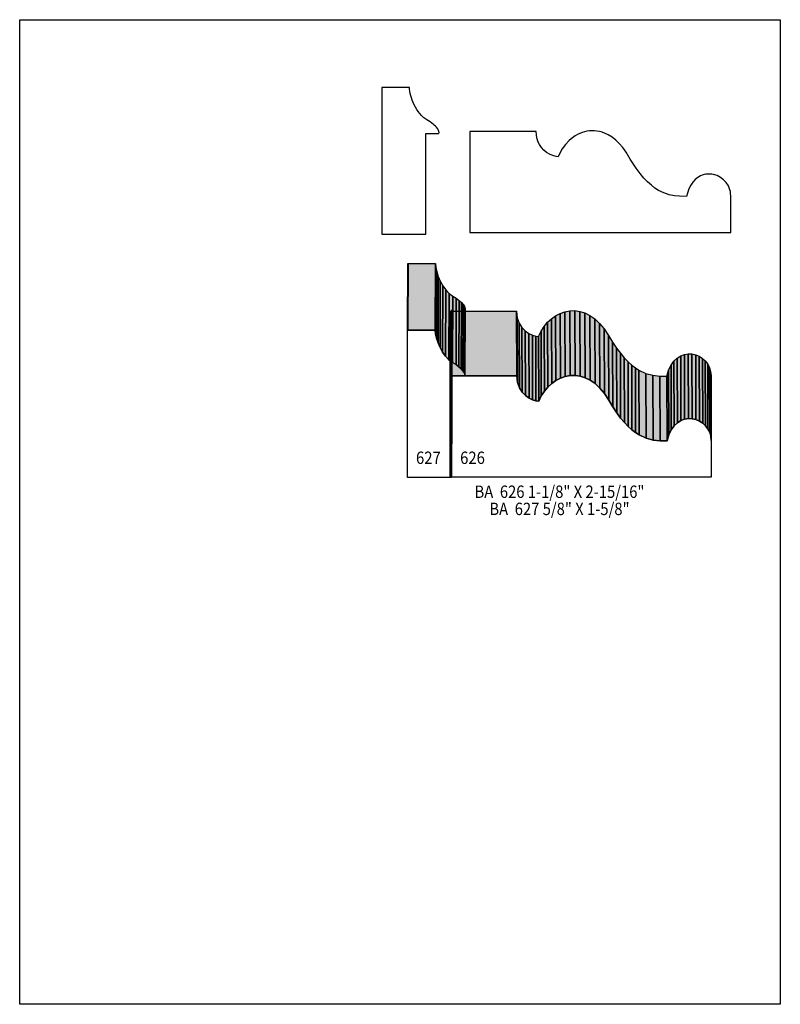
# Model space of a CAD drawing. Extents: x 0 to 8.5, y -4.7 to 6.3.
import ezdxf
from ezdxf.enums import TextEntityAlignment as Align

# ---------------------------------------------------------------- set-up
doc = ezdxf.new("R2010")
doc.units = 0
doc.header["$LTSCALE"] = 0.044
doc.layers.get('0').update_dxf_attribs({"linetype": 'CONTINUOUS'})
doc.layers.add('FOREGROUND', color=7, linetype='CONTINUOUS')
doc.styles.add('SN0', font='ROMAND', dxfattribs={"width": 0.00044})

msp = doc.modelspace()

# ---------------------------------------------------------------- linework, layer by layer
at = {"linetype": 'CONTINUOUS'}
for points in [[(4.04624, 5.57832), (4.04624, 3.93756), (4.5386, 3.93756), (4.5386, 4.05944), (4.5386, 5.06352), (4.68116, 5.06352), (4.68424, 5.06792), (4.686, 5.0732), (4.68644, 5.0798), (4.68512, 5.08728), (4.68204, 5.0952), (4.67808, 5.104), (4.67192, 5.11368), (4.66488, 5.12336), (4.65608, 5.13436), (4.64552, 5.14536), (4.6332, 5.1568), (4.61956, 5.16824), (4.60416, 5.18012), (4.58744, 5.19244), (4.56896, 5.20432), (4.54872, 5.21664), (4.53816, 5.22324), (4.52804, 5.23028), (4.51792, 5.2382), (4.50824, 5.24656), (4.48932, 5.26504), (4.47128, 5.28572), (4.45412, 5.30772), (4.43784, 5.33148), (4.42332, 5.35612), (4.40968, 5.38164), (4.39736, 5.40804), (4.38636, 5.434), (4.37712, 5.45996), (4.3692, 5.48548), (4.36304, 5.51056), (4.3582, 5.53432), (4.35556, 5.55676), (4.35512, 5.56732), (4.35468, 5.57744), (4.04844, 5.57744), (4.04624, 5.57832)], [(7.94596, 4.36612), (7.94464, 4.39032), (7.94156, 4.41364), (7.93584, 4.43564), (7.92836, 4.4572), (7.91912, 4.47744), (7.8958, 4.5144), (7.86632, 4.54608), (7.832, 4.57204), (7.81352, 4.58304), (7.79416, 4.59228), (7.75368, 4.60504), (7.733, 4.609), (7.71188, 4.61076), (7.69076, 4.61076), (7.6692, 4.60856), (7.64808, 4.60416), (7.6274, 4.59756), (7.60672, 4.58876), (7.5768, 4.57116), (7.54864, 4.54828), (7.52268, 4.51924), (7.49892, 4.48448), (7.47824, 4.44356), (7.46108, 4.3956), (7.4514, 4.3604), (7.37352, 4.36172), (7.31588, 4.36788), (7.25736, 4.37932), (7.19884, 4.39912), (7.13988, 4.42816), (7.0994, 4.45412), (7.05892, 4.48492), (7.01756, 4.52232), (6.97576, 4.56588), (6.93308, 4.61648), (6.88908, 4.675), (6.82176, 4.77796), (6.77556, 4.85496), (6.7386, 4.90644), (6.70032, 4.95132), (6.66028, 4.9896), (6.6198, 5.02172), (6.578, 5.04724), (6.53576, 5.06748), (6.5076, 5.0776), (6.47944, 5.08508), (6.45084, 5.09036), (6.42268, 5.093), (6.39452, 5.09344), (6.3668, 5.09168), (6.33952, 5.08772), (6.31224, 5.08156), (6.28584, 5.0732), (6.25988, 5.06308), (6.23436, 5.0512), (6.20928, 5.03712), (6.16264, 5.00324), (6.1402, 4.98388), (6.09884, 4.93988), (6.06232, 4.89016), (6.03108, 4.83428), (6.01744, 4.80436), (5.995, 4.80612), (5.9686, 4.81228), (5.92944, 4.82768), (5.88852, 4.85144), (5.85904, 4.87564), (5.83176, 4.90512), (5.808, 4.94076), (5.7948, 4.96804), (5.78028, 5.01424), (5.77456, 5.049), (5.7728, 5.0864), (5.02964, 5.0864), (5.02964, 3.95692), (7.94552, 3.95692), (7.94596, 4.36612)], [(4.33488, 2.86836), (4.33752, 3.6102), (4.33972, 3.60932), (4.33708, 2.86748), (4.33488, 2.86836)], [(4.33708, 2.86748), (4.33972, 3.60932), (4.64596, 3.60932), (4.64332, 2.86748), (4.33708, 2.86748)], [(4.64332, 2.86748), (4.64596, 3.60932), (4.64948, 3.5662), (4.64684, 2.82436), (4.64332, 2.86748)], [(4.64684, 2.82436), (4.64948, 3.5662), (4.66004, 3.51736), (4.65784, 2.77552), (4.64684, 2.82436)], [(4.65784, 2.77552), (4.66004, 3.51736), (4.67764, 3.46544), (4.675, 2.7236), (4.65784, 2.77552)], [(4.675, 2.7236), (4.67764, 3.46544), (4.70052, 3.41308), (4.69832, 2.67124), (4.675, 2.7236)], [(4.69832, 2.67124), (4.70052, 3.41308), (4.72912, 3.36292), (4.72648, 2.62108), (4.69832, 2.67124)], [(4.72648, 2.62108), (4.72912, 3.36292), (4.76212, 3.31672), (4.75948, 2.57488), (4.72648, 2.62108)], [(4.75948, 2.57488), (4.76212, 3.31672), (4.79908, 3.27756), (4.79644, 2.53572), (4.75948, 2.57488)], [(4.79644, 2.53572), (4.79908, 3.27756), (4.83956, 3.24764), (4.83692, 2.5058), (4.79644, 2.53572)], [(4.83692, 2.5058), (4.83956, 3.24764), (4.87828, 3.223), (4.87608, 2.48116), (4.83692, 2.5058)], [(4.87608, 2.48116), (4.87828, 3.223), (4.9104, 3.1988), (4.9082, 2.4574), (4.87608, 2.48116)], [(4.9082, 2.4574), (4.9104, 3.1988), (4.93636, 3.17592), (4.93372, 2.43408), (4.9082, 2.4574)], [(4.8268, 2.35224), (4.82944, 3.09408), (4.82944, 1.96328), (4.8268, 1.22144), (4.8268, 2.35224)], [(4.93372, 2.43408), (4.93636, 3.17592), (4.95572, 3.15392), (4.95308, 2.41208), (4.93372, 2.43408)], [(4.95308, 2.41208), (4.95572, 3.15392), (4.96892, 3.13456), (4.96628, 2.39272), (4.95308, 2.41208)], [(4.96628, 2.39272), (4.96892, 3.13456), (4.97596, 3.1174), (4.97332, 2.37556), (4.96628, 2.39272)], [(4.97332, 2.37556), (4.97596, 3.1174), (4.97684, 3.10376), (4.97464, 2.36192), (4.97332, 2.37556)], [(6.09532, 2.3496), (6.09224, 3.07252), (6.1468, 3.08264), (6.14988, 2.35972), (6.09532, 2.3496)], [(6.14988, 2.35972), (6.1468, 3.08264), (6.20268, 3.08396), (6.20576, 2.36104), (6.14988, 2.35972)], [(6.20576, 2.36104), (6.20268, 3.08396), (6.25944, 3.07604), (6.26208, 2.35312), (6.20576, 2.36104)], [(4.81228, 1.22496), (4.80964, 1.94788), (4.80964, 3.07736), (4.81228, 2.35444), (4.81228, 1.22496)], [(4.81228, 2.35444), (4.80964, 3.07736), (5.5528, 3.07736), (5.55544, 2.35444), (4.81228, 2.35444)], [(5.55544, 2.35444), (5.5528, 3.07736), (5.56028, 3.0052), (5.56336, 2.28228), (5.55544, 2.35444)], [(5.56336, 2.28228), (5.56028, 3.0052), (5.58096, 2.94536), (5.58404, 2.222), (5.56336, 2.28228)], [(5.90172, 2.2308), (5.89908, 2.95372), (5.94264, 2.9942), (5.94528, 2.27128), (5.90172, 2.2308)], [(5.94528, 2.27128), (5.94264, 2.9942), (5.98928, 3.02808), (5.99236, 2.30472), (5.94528, 2.27128)], [(5.99236, 2.30472), (5.98928, 3.02808), (6.03988, 3.05404), (6.04252, 2.33112), (5.99236, 2.30472)], [(6.04252, 2.33112), (6.03988, 3.05404), (6.09224, 3.07252), (6.09532, 2.3496), (6.04252, 2.33112)], [(6.26208, 2.35312), (6.25944, 3.07604), (6.3162, 3.058), (6.31884, 2.33508), (6.26208, 2.35312)], [(6.31884, 2.33508), (6.3162, 3.058), (6.37208, 3.03028), (6.37472, 2.30736), (6.31884, 2.33508)], [(6.37472, 2.30736), (6.37208, 3.03028), (6.42708, 2.99156), (6.42972, 2.26864), (6.37472, 2.30736)], [(6.42972, 2.26864), (6.42708, 2.99156), (6.48032, 2.94184), (6.48296, 2.21892), (6.42972, 2.26864)], [(4.33708, 2.86748), (4.64332, 2.86748), (4.64684, 2.82436), (4.65784, 2.77552), (4.675, 2.7236), (4.69832, 2.67124), (4.72648, 2.62108), (4.75948, 2.57488), (4.79644, 2.53572), (4.83692, 2.5058), (4.87608, 2.48116), (4.9082, 2.4574), (4.93372, 2.43408), (4.95308, 2.41208), (4.96628, 2.39272), (4.97332, 2.37556), (4.97464, 2.36192), (4.9698, 2.35224), (4.8268, 2.35224), (4.8268, 1.22144), (4.33488, 1.22144), (4.33488, 2.86836), (4.33708, 2.86748)], [(5.58404, 2.222), (5.58096, 2.94536), (5.61176, 2.89652), (5.6144, 2.17316), (5.58404, 2.222)], [(5.6144, 2.17316), (5.61176, 2.89652), (5.64872, 2.85824), (5.65136, 2.13488), (5.6144, 2.17316)], [(5.82868, 2.13092), (5.82604, 2.85384), (5.85992, 2.90664), (5.863, 2.18372), (5.82868, 2.13092)], [(5.863, 2.18372), (5.85992, 2.90664), (5.89908, 2.95372), (5.90172, 2.2308), (5.863, 2.18372)], [(6.48296, 2.21892), (6.48032, 2.94184), (6.53136, 2.88068), (6.534, 2.15776), (6.48296, 2.21892)], [(6.534, 2.15776), (6.53136, 2.88068), (6.57932, 2.8072), (6.58196, 2.08428), (6.534, 2.15776)], [(5.65136, 2.13488), (5.64872, 2.85824), (5.6892, 2.82964), (5.69184, 2.10672), (5.65136, 2.13488)], [(5.69184, 2.10672), (5.6892, 2.82964), (5.72968, 2.81028), (5.73232, 2.08692), (5.69184, 2.10672)], [(5.73232, 2.08692), (5.72968, 2.81028), (5.76664, 2.79884), (5.76928, 2.07592), (5.73232, 2.08692)], [(5.76928, 2.07592), (5.76664, 2.79884), (5.79744, 2.79532), (5.80008, 2.0724), (5.76928, 2.07592)], [(5.80008, 2.0724), (5.79744, 2.79532), (5.82604, 2.85384), (5.82868, 2.13092), (5.80008, 2.0724)], [(6.58196, 2.08428), (6.57932, 2.8072), (6.62464, 2.7324), (6.62772, 2.00948), (6.58196, 2.08428)], [(6.62772, 2.00948), (6.62464, 2.7324), (6.66952, 2.66596), (6.67216, 1.94304), (6.62772, 2.00948)], [(6.67216, 1.94304), (6.66952, 2.66596), (6.71308, 2.60744), (6.71572, 1.88452), (6.67216, 1.94304)], [(6.71572, 1.88452), (6.71308, 2.60744), (6.75576, 2.55684), (6.75884, 1.83392), (6.71572, 1.88452)], [(6.75884, 1.83392), (6.75576, 2.55684), (6.798, 2.51328), (6.80064, 1.78992), (6.75884, 1.83392)], [(7.31368, 1.7974), (7.31104, 2.52032), (7.34756, 2.55508), (7.3502, 1.83216), (7.31368, 1.7974)], [(7.3502, 1.83216), (7.34756, 2.55508), (7.38672, 2.57972), (7.38936, 1.8568), (7.3502, 1.83216)], [(7.38936, 1.8568), (7.38672, 2.57972), (7.42808, 2.59512), (7.43072, 1.8722), (7.38936, 1.8568)], [(7.43072, 1.8722), (7.42808, 2.59512), (7.47076, 2.60172), (7.4734, 1.8788), (7.43072, 1.8722)], [(7.4734, 1.8788), (7.47076, 2.60172), (7.513, 2.59996), (7.51564, 1.87704), (7.4734, 1.8788)], [(7.51564, 1.87704), (7.513, 2.59996), (7.55436, 2.59028), (7.557, 1.86736), (7.51564, 1.87704)], [(7.557, 1.86736), (7.55436, 2.59028), (7.59352, 2.574), (7.59616, 1.85108), (7.557, 1.86736)], [(7.59616, 1.85108), (7.59352, 2.574), (7.6296, 2.55112), (7.63224, 1.82776), (7.59616, 1.85108)], [(7.63224, 1.82776), (7.6296, 2.55112), (7.66172, 2.52164), (7.66436, 1.79872), (7.63224, 1.82776)], [(6.80064, 1.78992), (6.798, 2.51328), (6.83892, 2.47588), (6.842, 1.75296), (6.80064, 1.78992)], [(6.842, 1.75296), (6.83892, 2.47588), (6.87984, 2.44464), (6.88248, 1.72172), (6.842, 1.75296)], [(6.88248, 1.72172), (6.87984, 2.44464), (6.91988, 2.41912), (6.92252, 1.6962), (6.88248, 1.72172)], [(7.25516, 1.6962), (7.25208, 2.41912), (7.27892, 2.47544), (7.282, 1.75252), (7.25516, 1.6962)], [(7.282, 1.75252), (7.27892, 2.47544), (7.31104, 2.52032), (7.31368, 1.7974), (7.282, 1.75252)], [(7.66436, 1.79872), (7.66172, 2.52164), (7.68812, 2.48732), (7.69076, 1.7644), (7.66436, 1.79872)], [(7.69076, 1.7644), (7.68812, 2.48732), (7.70836, 2.44816), (7.71144, 1.72524), (7.69076, 1.7644)], [(7.71144, 1.72524), (7.70836, 2.44816), (7.72156, 2.4046), (7.7242, 1.68124), (7.71144, 1.72524)], [(7.72816, 1.63416), (7.72816, 1.22496), (4.81228, 1.22496), (4.81228, 2.35444), (5.55544, 2.35444), (5.56336, 2.28228), (5.58404, 2.222), (5.6144, 2.17316), (5.65136, 2.13488), (5.69184, 2.10672), (5.73232, 2.08692), (5.76928, 2.07592), (5.80008, 2.0724), (5.82868, 2.13092), (5.863, 2.18372), (5.90172, 2.2308), (5.94528, 2.27128), (5.99236, 2.30472), (6.04252, 2.33112), (6.09532, 2.3496), (6.14988, 2.35972), (6.20576, 2.36104), (6.26208, 2.35312), (6.31884, 2.33508), (6.37472, 2.30736), (6.42972, 2.26864), (6.48296, 2.21892), (6.534, 2.15776), (6.58196, 2.08428), (6.62772, 2.00948), (6.67216, 1.94304), (6.71572, 1.88452), (6.75884, 1.83392), (6.80064, 1.78992), (6.842, 1.75296), (6.88248, 1.72172), (6.92252, 1.6962), (7.00128, 1.65968), (7.07916, 1.63856), (7.1566, 1.62976), (7.23448, 1.62844), (7.25516, 1.6962), (7.282, 1.75252), (7.31368, 1.7974), (7.3502, 1.83216), (7.38936, 1.8568), (7.43072, 1.8722), (7.4734, 1.8788), (7.51564, 1.87704), (7.557, 1.86736), (7.59616, 1.85108), (7.63224, 1.82776), (7.66436, 1.79872), (7.69076, 1.7644), (7.71144, 1.72524), (7.7242, 1.68124), (7.7286, 1.63416), (7.72816, 1.63416)], [(6.92252, 1.6962), (6.91988, 2.41912), (6.99864, 2.3826), (7.00128, 1.65968), (6.92252, 1.6962)], [(7.00128, 1.65968), (6.99864, 2.3826), (7.07652, 2.36192), (7.07916, 1.63856), (7.00128, 1.65968)], [(7.07916, 1.63856), (7.07652, 2.36192), (7.15396, 2.35268), (7.1566, 1.62976), (7.07916, 1.63856)], [(7.1566, 1.62976), (7.15396, 2.35268), (7.23184, 2.35136), (7.23448, 1.62844), (7.1566, 1.62976)], [(7.23448, 1.62844), (7.23184, 2.35136), (7.25208, 2.41912), (7.25516, 1.6962), (7.23448, 1.62844)], [(7.7242, 1.68124), (7.72156, 2.4046), (7.72596, 2.35708), (7.7286, 1.63416), (7.7242, 1.68124)]]:
    msp.add_lwpolyline(points, dxfattribs=at)
at = {"color": 15}
for points in [[(4.33488, 2.86836), (4.33752, 3.6102), (4.33708, 2.86748), (4.33972, 3.60932)], [(4.33708, 2.86748), (4.33972, 3.60932), (4.64332, 2.86748), (4.64596, 3.60932)], [(4.64332, 2.86748), (4.64596, 3.60932), (4.64684, 2.82436), (4.64948, 3.5662)], [(4.64684, 2.82436), (4.64948, 3.5662), (4.65784, 2.77552), (4.66004, 3.51736)], [(4.65784, 2.77552), (4.66004, 3.51736), (4.675, 2.7236), (4.67764, 3.46544)], [(4.675, 2.7236), (4.67764, 3.46544), (4.69832, 2.67124), (4.70052, 3.41308)], [(4.69832, 2.67124), (4.70052, 3.41308), (4.72648, 2.62108), (4.72912, 3.36292)], [(4.72648, 2.62108), (4.72912, 3.36292), (4.75948, 2.57488), (4.76212, 3.31672)], [(4.75948, 2.57488), (4.76212, 3.31672), (4.79644, 2.53572), (4.79908, 3.27756)], [(4.79644, 2.53572), (4.79908, 3.27756), (4.83692, 2.5058), (4.83956, 3.24764)], [(4.83692, 2.5058), (4.83956, 3.24764), (4.87608, 2.48116), (4.87828, 3.223)], [(4.87608, 2.48116), (4.87828, 3.223), (4.9082, 2.4574), (4.9104, 3.1988)], [(4.9082, 2.4574), (4.9104, 3.1988), (4.93372, 2.43408), (4.93636, 3.17592)], [(4.8268, 2.35224), (4.82944, 3.09408), (4.8268, 1.22144), (4.82944, 1.96328)], [(4.93372, 2.43408), (4.93636, 3.17592), (4.95308, 2.41208), (4.95572, 3.15392)], [(4.95308, 2.41208), (4.95572, 3.15392), (4.96628, 2.39272), (4.96892, 3.13456)], [(4.96628, 2.39272), (4.96892, 3.13456), (4.97332, 2.37556), (4.97596, 3.1174)], [(4.97332, 2.37556), (4.97596, 3.1174), (4.97464, 2.36192), (4.97684, 3.10376)], [(6.09532, 2.3496), (6.09224, 3.07252), (6.14988, 2.35972), (6.1468, 3.08264)], [(6.14988, 2.35972), (6.1468, 3.08264), (6.20576, 2.36104), (6.20268, 3.08396)], [(6.20576, 2.36104), (6.20268, 3.08396), (6.26208, 2.35312), (6.25944, 3.07604)], [(4.81228, 1.22496), (4.80964, 1.94788), (4.81228, 2.35444), (4.80964, 3.07736)], [(4.81228, 2.35444), (4.80964, 3.07736), (5.55544, 2.35444), (5.5528, 3.07736)], [(5.55544, 2.35444), (5.5528, 3.07736), (5.56336, 2.28228), (5.56028, 3.0052)], [(5.56336, 2.28228), (5.56028, 3.0052), (5.58404, 2.222), (5.58096, 2.94536)], [(5.90172, 2.2308), (5.89908, 2.95372), (5.94528, 2.27128), (5.94264, 2.9942)], [(5.94528, 2.27128), (5.94264, 2.9942), (5.99236, 2.30472), (5.98928, 3.02808)], [(5.99236, 2.30472), (5.98928, 3.02808), (6.04252, 2.33112), (6.03988, 3.05404)], [(6.04252, 2.33112), (6.03988, 3.05404), (6.09532, 2.3496), (6.09224, 3.07252)], [(6.26208, 2.35312), (6.25944, 3.07604), (6.31884, 2.33508), (6.3162, 3.058)], [(6.31884, 2.33508), (6.3162, 3.058), (6.37472, 2.30736), (6.37208, 3.03028)], [(6.37472, 2.30736), (6.37208, 3.03028), (6.42972, 2.26864), (6.42708, 2.99156)], [(6.42972, 2.26864), (6.42708, 2.99156), (6.48296, 2.21892), (6.48032, 2.94184)], [(5.58404, 2.222), (5.58096, 2.94536), (5.6144, 2.17316), (5.61176, 2.89652)], [(5.6144, 2.17316), (5.61176, 2.89652), (5.65136, 2.13488), (5.64872, 2.85824)], [(5.82868, 2.13092), (5.82604, 2.85384), (5.863, 2.18372), (5.85992, 2.90664)], [(5.863, 2.18372), (5.85992, 2.90664), (5.90172, 2.2308), (5.89908, 2.95372)], [(6.48296, 2.21892), (6.48032, 2.94184), (6.534, 2.15776), (6.53136, 2.88068)], [(6.534, 2.15776), (6.53136, 2.88068), (6.58196, 2.08428), (6.57932, 2.8072)], [(5.65136, 2.13488), (5.64872, 2.85824), (5.69184, 2.10672), (5.6892, 2.82964)], [(5.69184, 2.10672), (5.6892, 2.82964), (5.73232, 2.08692), (5.72968, 2.81028)], [(5.73232, 2.08692), (5.72968, 2.81028), (5.76928, 2.07592), (5.76664, 2.79884)], [(5.76928, 2.07592), (5.76664, 2.79884), (5.80008, 2.0724), (5.79744, 2.79532)], [(5.80008, 2.0724), (5.79744, 2.79532), (5.82868, 2.13092), (5.82604, 2.85384)], [(6.58196, 2.08428), (6.57932, 2.8072), (6.62772, 2.00948), (6.62464, 2.7324)], [(6.62772, 2.00948), (6.62464, 2.7324), (6.67216, 1.94304), (6.66952, 2.66596)], [(6.67216, 1.94304), (6.66952, 2.66596), (6.71572, 1.88452), (6.71308, 2.60744)], [(6.71572, 1.88452), (6.71308, 2.60744), (6.75884, 1.83392), (6.75576, 2.55684)], [(6.75884, 1.83392), (6.75576, 2.55684), (6.80064, 1.78992), (6.798, 2.51328)], [(7.31368, 1.7974), (7.31104, 2.52032), (7.3502, 1.83216), (7.34756, 2.55508)], [(7.3502, 1.83216), (7.34756, 2.55508), (7.38936, 1.8568), (7.38672, 2.57972)], [(7.38936, 1.8568), (7.38672, 2.57972), (7.43072, 1.8722), (7.42808, 2.59512)], [(7.43072, 1.8722), (7.42808, 2.59512), (7.4734, 1.8788), (7.47076, 2.60172)], [(7.4734, 1.8788), (7.47076, 2.60172), (7.51564, 1.87704), (7.513, 2.59996)], [(7.51564, 1.87704), (7.513, 2.59996), (7.557, 1.86736), (7.55436, 2.59028)], [(7.557, 1.86736), (7.55436, 2.59028), (7.59616, 1.85108), (7.59352, 2.574)], [(7.59616, 1.85108), (7.59352, 2.574), (7.63224, 1.82776), (7.6296, 2.55112)], [(7.63224, 1.82776), (7.6296, 2.55112), (7.66436, 1.79872), (7.66172, 2.52164)], [(6.80064, 1.78992), (6.798, 2.51328), (6.842, 1.75296), (6.83892, 2.47588)], [(6.842, 1.75296), (6.83892, 2.47588), (6.88248, 1.72172), (6.87984, 2.44464)], [(6.88248, 1.72172), (6.87984, 2.44464), (6.92252, 1.6962), (6.91988, 2.41912)], [(7.25516, 1.6962), (7.25208, 2.41912), (7.282, 1.75252), (7.27892, 2.47544)], [(7.282, 1.75252), (7.27892, 2.47544), (7.31368, 1.7974), (7.31104, 2.52032)], [(7.66436, 1.79872), (7.66172, 2.52164), (7.69076, 1.7644), (7.68812, 2.48732)], [(7.69076, 1.7644), (7.68812, 2.48732), (7.71144, 1.72524), (7.70836, 2.44816)], [(7.71144, 1.72524), (7.70836, 2.44816), (7.7242, 1.68124), (7.72156, 2.4046)], [(6.92252, 1.6962), (6.91988, 2.41912), (7.00128, 1.65968), (6.99864, 2.3826)], [(7.00128, 1.65968), (6.99864, 2.3826), (7.07916, 1.63856), (7.07652, 2.36192)], [(7.07916, 1.63856), (7.07652, 2.36192), (7.1566, 1.62976), (7.15396, 2.35268)], [(7.1566, 1.62976), (7.15396, 2.35268), (7.23448, 1.62844), (7.23184, 2.35136)], [(7.23448, 1.62844), (7.23184, 2.35136), (7.25516, 1.6962), (7.25208, 2.41912)], [(7.7242, 1.68124), (7.72156, 2.4046), (7.7286, 1.63416), (7.72596, 2.35708)]]:
    msp.add_solid(points, dxfattribs=at)
at = {"layer": 'FOREGROUND', "linetype": 'CONTINUOUS'}
msp.add_lwpolyline([(0, 6.33468), (8.49992, 6.33468), (8.49992, -4.66532), (0, -4.66532), (0, 6.33468)], dxfattribs=at)
msp.add_lwpolyline([(0, 6.33468), (8.49992, 6.33468), (8.49992, -4.66532), (0, -4.66532), (0, 6.33468)], dxfattribs=at)

# ---------------------------------------------------------------- texts
at = {"style": 'SN0'}
for s, p, p2 in [('627', (4.4286, 1.37148), (4.70591, 1.37148)), ('626', (4.9214, 1.37148), (5.19871, 1.37148)), ('BA  626 1-1/8" X 2-15/16"', (5.08288, 0.9922), (6.98163, 0.9922)), ('BA  627 5/8" X 1-5/8"', (5.24876, 0.80036), (6.81522, 0.80036))]:
    msp.add_text(s, height=0.138159, dxfattribs=at).set_placement(p, p2, align=Align.FIT)

doc.saveas('drawing.dxf')
